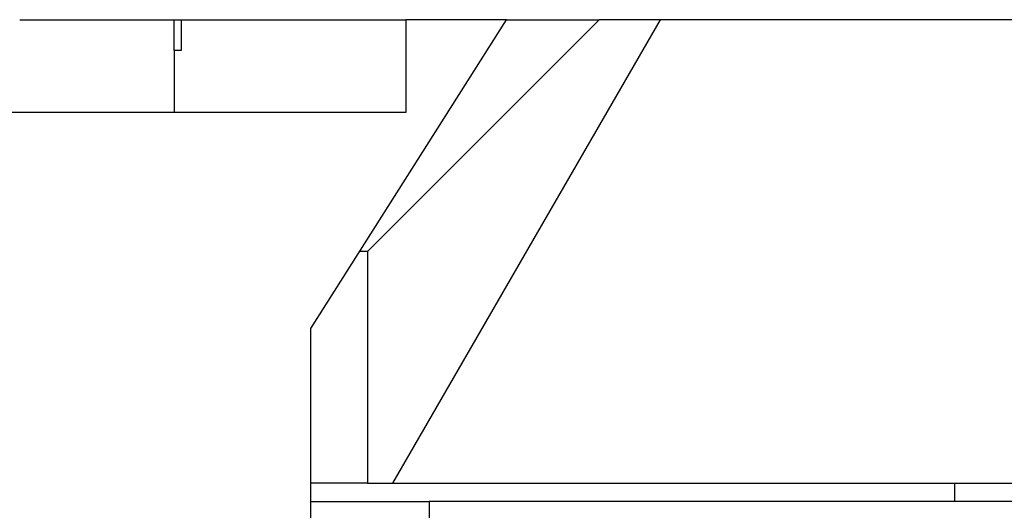
# Model space of a CAD drawing. Extents: x 0 to 2520, y 0 to 1782.
# Drawn here: x 1549 to 1556, y 1392 to 1395 of the extents above; entities that cross this region are included whole.
import ezdxf

# ---------------------------------------------------------------- set-up
doc = ezdxf.new("R2010")
doc.units = 0
doc.header["$LTSCALE"] = 6
doc.layers.get('0').update_dxf_attribs({"linetype": 'CONTINUOUS'})
doc.layers.add('HATCH__ISO_', color=7, linetype='CONTINUOUS')
doc.layers.add('VISIBLE__ISO_', color=7, linetype='CONTINUOUS')

# ---------------------------------------------------------------- blocks, each defined once
blk = doc.blocks.new('*X74')
at = {"color": 0}
blk.add_line((1551.8215, 1392.4322), (1553.5536, 1395.4322), dxfattribs=at)

msp = doc.modelspace()

# ---------------------------------------------------------------- linework, layer by layer
at = {"layer": 'VISIBLE__ISO_'}
for p, q in [((1549.4074, 1395.4322), (1550.4074, 1395.4322)), ((1550.4074, 1395.4322), (1550.4524, 1395.4322)), ((1550.4074, 1395.2322), (1550.4074, 1395.4322)), ((1550.4524, 1395.4322), (1550.4524, 1395.2322)), ((1550.4524, 1395.4322), (1551.9074, 1395.4322)), ((1551.2924, 1393.4322), (1552.5574, 1395.4322)), ((1553.1574, 1395.4322), (1551.6574, 1393.9322)), ((1552.5574, 1395.4322), (1551.9074, 1395.4322)), ((1551.9074, 1395.4322), (1551.9074, 1394.8322)), ((1552.5574, 1395.4322), (1553.1574, 1395.4322)), ((1561.6074, 1395.4322), (1553.1574, 1395.4322)), ((1550.4524, 1395.2322), (1550.4074, 1395.2322)), ((1550.4074, 1395.2322), (1550.4074, 1394.8322)), ((1551.9074, 1394.8322), (1547.9074, 1394.8322)), ((1551.6574, 1393.9322), (1551.6087, 1393.9322)), ((1551.6574, 1393.9322), (1551.6574, 1392.4322)), ((1551.2924, 1387.1322), (1551.2924, 1393.4322)), ((1551.6574, 1392.4322), (1551.2924, 1392.4322)), ((1551.6574, 1392.4322), (1561.6074, 1392.4322)), ((1555.4574, 1392.4322), (1555.4574, 1392.3122)), ((1551.2924, 1392.3122), (1552.0574, 1392.3122)), ((1556.4574, 1392.3122), (1552.0574, 1392.3122)), ((1552.0574, 1392.3122), (1552.0574, 1390.8122))]:
    msp.add_line(p, q, dxfattribs=at)

# ---------------------------------------------------------------- block references
at = {"layer": 'HATCH__ISO_', "linetype": 'CONTINUOUS'}
msp.add_blockref('*X74', (0, 0), dxfattribs=at)

doc.saveas('drawing.dxf')
